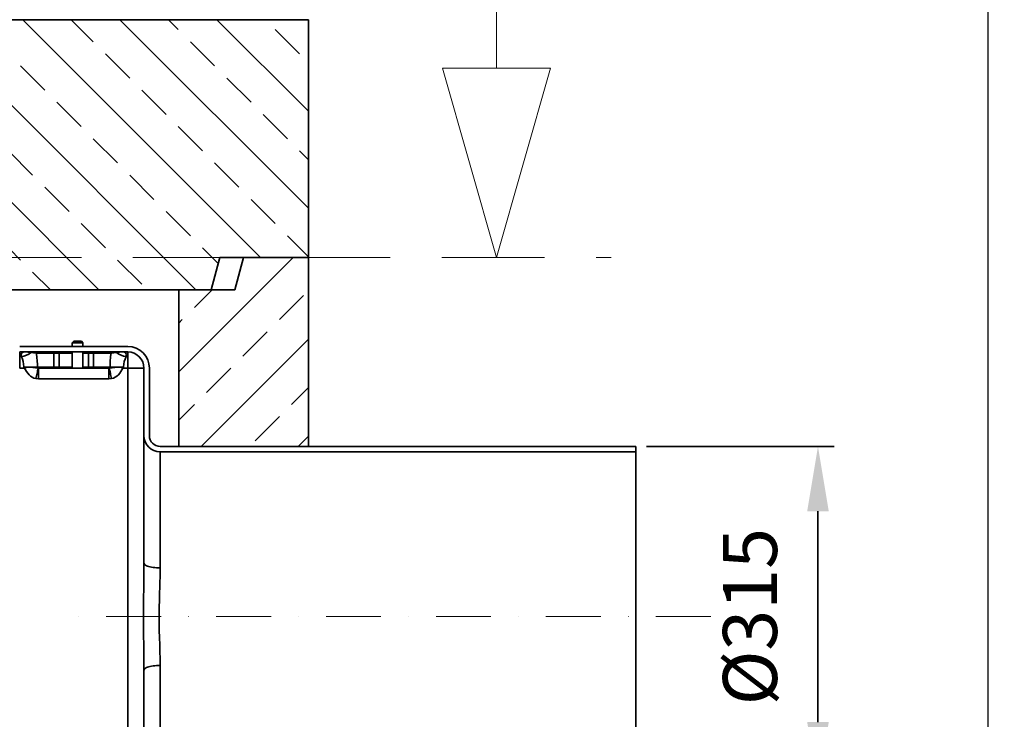
# Model space of a CAD drawing. Units: inches. Extents: x 0 to 12180, y -8490 to 0.
# Drawn here: x 5416 to 6327, y -2041 to -1393 of the extents above; entities that cross this region are included whole.
import ezdxf

# ---------------------------------------------------------------- set-up
doc = ezdxf.new("R2010")
doc.units = ezdxf.units.IN
doc.header["$MEASUREMENT"] = 0
doc.linetypes.add('DASHDOT', pattern=[25.4, 12.7, -6.35, 0, -6.35])
doc.linetypes.add('DASHED', pattern=[19.05, 12.7, -6.35])
for name, color, linetype, lineweight in [('ELEMENTY_ROTO', 7, 'Continuous', 35), ('ELEMENTY_ROTO_OSIE', 7, 'DASHDOT', 0), ('LINIA_PRZEKROJE', 7, 'DASHED', 0), ('OPIS_PRZEKROJE', 7, 'Continuous', 0), ('WYMIARY', 7, 'Continuous', 0), ('ZBIORNIK', 7, 'Continuous', 35), ('ZBIORNIK_KRESKOWANIE', 7, 'Continuous', 0)]:
    doc.layers.add(name, color=color, linetype=linetype, lineweight=lineweight)
doc.styles.get("Standard").update_dxf_attribs({"font": 'arial.ttf', "height": 50})
doc.dimstyles.new('ISO-25', dxfattribs={"dimtxt": 2.5, "dimasz": 60, "dimexe": 15, "dimexo": 10, "dimgap": 30, "dimtad": 1, "dimtxsty": 'Standard', "dimcen": 15, "dimadec": 0, "dimazin": 0, "dimtfac": 1, "dimtmove": 0, "dimatfit": 2, "dimfxl": 1, "dimarcsym": 0})

# ---------------------------------------------------------------- blocks, each defined once
blk = doc.blocks.new('zamek 120')
at = {"layer": 'ZBIORNIK'}
for p, q in [((-60, 30), (-120, 30)), ((-52, 0), (-60, 30)), ((0, 0), (-52, 0))]:
    blk.add_line(p, q, dxfattribs=at)
blk = doc.blocks.new('A$C7768')
at = {"color": 7, "linetype": 'Continuous', "lineweight": 30}
blk.add_line((1.5, 0), (0, 0), dxfattribs=at)
at = {"layer": 'ZBIORNIK'}
for p, q in [((0, 0), (2.05, 0)), ((2.05, 0), (2.25, -0.75)), ((3, -0.75), (2.25, -0.75))]:
    blk.add_line(p, q, dxfattribs=at)
blk = doc.blocks.new('A$C7686')
at = {"layer": 'ZBIORNIK'}
for p, q in [((0, 0), (-2740, 0)), ((0, -220), (0, 0)), ((-2620, -250), (-120, -250))]:
    blk.add_line(p, q, dxfattribs=at)
at = {"layer": 'ZBIORNIK', "xscale": -40, "yscale": 40, "zscale": 40}
blk.add_blockref('A$C7768', (0, -220), dxfattribs=at)
blk = doc.blocks.new('*D535')
at = {"layer": 'Defpoints', "color": 0}
for p in [(2922.8, -25), (3091.38, -25), (2922.8, -340)]:
    blk.add_point(p, dxfattribs=at)
at = {"layer": 'WYMIARY', "color": 0, "lineweight": -2}
for p, q in [((2932.8, -25), (3106.38, -25)), ((3091.38, -280), (3091.38, -85)), ((2932.8, -340), (3106.38, -340))]:
    blk.add_line(p, q, dxfattribs=at)
at = {"layer": 'WYMIARY', "color": 0}
for points in [[(3101.38, -85), (3081.38, -85), (3091.38, -25)], [(3081.38, -280), (3101.38, -280), (3091.38, -340)]]:
    blk.add_solid(points, dxfattribs=at)
at = {"layer": 'WYMIARY', "color": 0, "insert": (3034.95, -182.5), "char_height": 50, "attachment_point": 5, "rotation": 90}
blk.add_mtext('%%C315', dxfattribs=at)
blk = doc.blocks.new('*D653')
at = {"layer": 'Defpoints', "color": 0}
for p in [(5270.69, -1293.29), (6311.97, -1293.29), (5683.19, -3703.29)]:
    blk.add_point(p, dxfattribs=at)
at = {"layer": 'WYMIARY', "color": 0, "lineweight": -2}
for p, q in [((5280.69, -1293.29), (6326.97, -1293.29)), ((6311.97, -3643.29), (6311.97, -1353.29)), ((5693.19, -3703.29), (6326.97, -3703.29))]:
    blk.add_line(p, q, dxfattribs=at)
at = {"layer": 'WYMIARY', "color": 0}
for points in [[(6321.97, -1353.29), (6301.97, -1353.29), (6311.97, -1293.29)], [(6301.97, -3643.29), (6321.97, -3643.29), (6311.97, -3703.29)]]:
    blk.add_solid(points, dxfattribs=at)
at = {"layer": 'WYMIARY', "color": 0, "insert": (6256.45, -2498.29), "char_height": 50, "attachment_point": 5, "rotation": 90}
blk.add_mtext('2410', dxfattribs=at)
blk = doc.blocks.new('K60')
at = {"layer": 'ELEMENTY_ROTO'}
for p, q in [((2352.796, 67.5), (2452.796, 67.5)), ((2402.866, 72.5), (2401.366, 71)), ((2401.366, 71), (2401.366, 67.5)), ((2411.366, 71), (2401.366, 71)), ((2402.866, 72.5), (2409.866, 72.5)), ((2411.366, 71), (2409.866, 72.5)), ((2411.366, 67.5), (2411.366, 71)), ((2452.796, 62.5), (2352.796, 62.5)), ((2352.796, 47.5), (2352.796, 62.5)), ((2368.209, 61.5), (2384.396, 61.5)), ((2384.396, 48.5), (2384.396, 61.5)), ((2384.396, 61.5), (2389.226, 61.5)), ((2389.226, 62.5), (2389.226, 61.5)), ((2389.226, 61.5), (2389.226, 48.5)), ((2389.226, 61.5), (2401.366, 61.5)), ((2401.366, 62.5), (2401.366, 47.5)), ((2411.366, 47.5), (2411.366, 62.5)), ((2411.366, 61.5), (2416.366, 61.5)), ((2416.366, 62.5), (2416.366, 61.5)), ((2416.366, 61.5), (2421.196, 61.5)), ((2416.366, 61.5), (2416.366, 48.5)), ((2437.383, 61.5), (2421.196, 61.5)), ((2421.196, 61.5), (2421.196, 48.5)), ((2452.796, 47.5), (2452.796, 62.5)), ((2357.335, 47.5), (2352.796, 47.5)), ((2356.638, 48.571), (2359.624, 48.409)), ((2369.21, 48.5), (2384.396, 48.5)), ((2369.958, 47.526), (2370.347, 47.5)), ((2370.347, 37.5), (2370.347, 47.5)), ((2435.245, 47.5), (2370.347, 47.5)), ((2389.226, 48.5), (2384.396, 48.5)), ((2389.226, 47.5), (2389.226, 48.5)), ((2401.366, 48.5), (2389.226, 48.5)), ((2416.366, 48.5), (2411.366, 48.5)), ((2421.196, 48.5), (2416.366, 48.5)), ((2416.366, 47.5), (2416.366, 48.5)), ((2421.196, 48.5), (2436.382, 48.5)), ((2435.245, 47.5), (2435.634, 47.526)), ((2435.245, 37.5), (2435.245, 47.5)), ((2445.968, 48.409), (2448.954, 48.571)), ((2452.796, 47.5), (2448.257, 47.5)), ((2452.796, -1332.5), (2452.796, 47.5)), ((2467.796, 47.5), (2452.796, 47.5)), ((2467.796, -15), (2467.796, 47.5)), ((2472.796, 47.5), (2472.796, -15)), ((2370.347, 37.5), (2367.782, 37.783)), ((2435.245, 37.5), (2370.347, 37.5)), ((2437.81, 37.783), (2435.245, 37.5)), ((2467.796, -132.939), (2467.796, -15)), ((2482.796, -25), (2922.796, -25)), ((2504.854, -25), (2654.854, -25)), ((2922.796, -25), (2922.796, -30)), ((2482.796, -30), (2482.796, -137.378)), ((2922.796, -30), (2482.796, -30)), ((2922.796, -30), (2922.796, -335)), ((2482.796, -227.622), (2482.796, -335)), ((2467.796, -350), (2467.796, -232.06))]:
    blk.add_line(p, q, dxfattribs=at)
at = {"layer": 'ELEMENTY_ROTO', "flags": 128}
for points in [[(2356.638, 48.571), (2356.759, 48.386), (2356.986, 48.036), (2357.335, 47.5)], [(2359.624, 48.409), (2359.343, 48.297), (2359.06, 48.185), (2358.775, 48.072), (2358.489, 47.958), (2358.201, 47.844), (2357.913, 47.73), (2357.624, 47.615), (2357.335, 47.5)], [(2367.782, 37.783), (2366.033, 38.315), (2364.36, 39.114), (2362.841, 40.124), (2361.428, 41.363), (2360.192, 42.744), (2359.103, 44.247), (2358.15, 45.832), (2357.335, 47.5)], [(2367.782, 37.783), (2368.081, 39.12), (2368.374, 40.433), (2368.656, 41.695), (2368.921, 42.884), (2369.165, 43.976), (2369.383, 44.951), (2369.571, 45.792), (2369.725, 46.48), (2369.842, 47.005), (2369.92, 47.356), (2369.958, 47.526)], [(2435.634, 47.526), (2435.672, 47.356), (2435.75, 47.005), (2435.868, 46.48), (2436.021, 45.792), (2436.209, 44.951), (2436.427, 43.976), (2436.671, 42.884), (2436.936, 41.695), (2437.218, 40.433), (2437.511, 39.12), (2437.81, 37.783)], [(2448.257, 47.5), (2447.444, 45.836), (2446.494, 44.255), (2445.408, 42.754), (2444.174, 41.374), (2442.764, 40.134), (2441.247, 39.122), (2439.584, 38.326), (2437.81, 37.783)], [(2448.257, 47.5), (2447.968, 47.615), (2447.679, 47.73), (2447.391, 47.844), (2447.104, 47.958), (2446.817, 48.072), (2446.533, 48.185), (2446.249, 48.297), (2445.968, 48.409)], [(2482.796, -137.378), (2481.117, -137.35), (2479.458, -137.266), (2477.842, -137.129), (2476.288, -136.938), (2474.816, -136.697), (2473.444, -136.409), (2472.189, -136.078), (2471.069, -135.707), (2470.095, -135.301), (2469.281, -134.865), (2468.638, -134.405), (2468.172, -133.927), (2467.89, -133.436), (2467.796, -132.939)], [(2482.796, -227.622), (2482.732, -221.37), (2482.577, -215.125), (2482.373, -208.65), (2482.161, -201.873), (2481.993, -195.452), (2481.882, -188.956), (2481.843, -182.396), (2481.865, -177.716), (2481.927, -172.894), (2482.025, -168.18), (2482.073, -166.273), (2482.122, -164.458), (2482.174, -162.681), (2482.232, -160.756), (2482.288, -158.976), (2482.353, -156.991), (2482.438, -154.344), (2482.518, -151.808), (2482.59, -149.421), (2482.655, -147.014), (2482.713, -144.548), (2482.756, -142.202), (2482.786, -139.716), (2482.796, -137.378)], [(2467.796, -232.06), (2467.89, -231.564), (2468.172, -231.073), (2468.638, -230.595), (2469.281, -230.135), (2470.095, -229.699), (2471.069, -229.293), (2472.189, -228.922), (2473.444, -228.591), (2474.816, -228.303), (2476.288, -228.062), (2477.842, -227.871), (2479.458, -227.734), (2481.117, -227.65), (2482.796, -227.622)]]:
    blk.add_lwpolyline(points, dxfattribs=at)
at = {"layer": 'ELEMENTY_ROTO'}
for centre, radius, start, end in [((2452.796, 47.5), 20, 0, 90), ((2357.086, 59.533), 2.987, 83.25313, 206.199385), ((2352.16, 75.737), 17.666, 277.30359, 308.588825), ((2333.083, 48.198), 23.558, 0.909453, 25.163104), ((2358.011, 39.132), 23.376, 77.226907, 91.405971), ((2363.921, 61.736), 0.767, 95.06416, 165.443933), ((2355.518, -57.737), 119.911, 83.924398, 86.336994), ((2369.193, 61.517), 0.983, 91.01117, 180.972435), ((2277.159, 47.955), 92.053, 0.339388, 8.461598), ((2385.379, 61.517), 0.983, 91.012754, 180.974385), ((2420.213, 61.517), 0.983, 359.027565, 88.98883), ((2528.425, 47.955), 92.045, 171.538052, 179.660961), ((2436.4, 61.517), 0.983, 359.022084, 88.990778), ((2450.076, -57.758), 119.932, 93.66322, 96.075389), ((2441.671, 61.736), 0.767, 14.549013, 84.937903), ((2447.393, 41.027), 21.486, 87.966928, 103.400078), ((2453.438, 75.75), 17.68, 231.423123, 262.684742), ((2448.506, 59.534), 2.987, 333.793594, 96.753892), ((2472.51, 48.197), 23.559, 154.83693, 179.08984), ((2452.796, 47.5), 15, 0, 90), ((2348.12, -2557.71), 2606.295, 89.536376, 89.812747), ((2358.033, -31.083), 79.508, 81.374248, 88.853794), ((2370.203, 48.488), 0.993, 179.313336, 255.740797), ((2385.379, 48.483), 0.983, 179.024174, 268.988687), ((2420.213, 48.483), 0.983, 271.009729, 0.973876), ((2435.389, 48.488), 0.993, 284.265852, 0.680014), ((2447.031, -24.91), 73.327, 90.830491, 98.941524), ((2457.416, -2547.966), 2596.551, 90.186737, 90.464144), ((1700.7, 534.642), 892.271, 326.909892, 326.99197), ((2482.796, -15), 15, 180, 270), ((2482.796, -15), 10, 180, 270), ((5626.458, -182.5), 3159.051, 179.101082, 180.898918)]:
    blk.add_arc(centre, radius, start, end, dxfattribs=at)
at = {"layer": 'ELEMENTY_ROTO_OSIE', "ltscale": 4}
blk.add_line((2992.177, -182.5), (2384.276, -182.5), dxfattribs=at)
at = {"layer": 'WYMIARY'}
dim = blk.add_linear_dim(base=(3091.378, -25), p1=(2922.796, -340), p2=(2922.796, -25), angle=90, text='%%C<>', dimstyle='ISO-25', dxfattribs=at)
dim.commit()
dim.dimension.update_dxf_attribs({"geometry": '*D535', "text_midpoint": (3034.953, -182.5)})

msp = doc.modelspace()

# ---------------------------------------------------------------- hatches: boundary and pattern name
at = {"layer": 'ZBIORNIK_KRESKOWANIE'}
h = msp.add_hatch(dxfattribs=at)
h.set_pattern_fill('ANSI33', color=256, scale=10, angle=90, style=0)
h.set_pattern_definition([(135, (3261.45, 258048.364), (-44.90128, -44.90128), []), (135, (3261.45, 258093.265), (-44.90128, -44.90128), [31.75, -15.875])])
h.paths.add_polyline_path([(5683.189, -1613.287), (5683.189, -1393.287), (5270.689, -1393.287), (5270.689, -1643.287), (5563.189, -1643.287), (5593.189, -1643.287), (5601.189, -1613.287), (5623.189, -1613.287)])
h = msp.add_hatch(dxfattribs=at)
h.set_pattern_fill('ANSI33', color=256, scale=10, style=0)
h.set_pattern_definition([(45, (-13853.39, 259048.364), (-44.90128, 44.90128), []), (45, (-13808.49, 259048.364), (-44.90128, 44.90128), [31.75, -15.875])])
h.paths.add_polyline_path([(5683.189, -1788.287), (5683.189, -1613.287), (5623.189, -1613.287), (5615.189, -1643.287), (5563.189, -1643.287), (5563.189, -1788.287)])

# ---------------------------------------------------------------- linework, layer by layer
at = {"layer": 'LINIA_PRZEKROJE', "ltscale": 7.5}
msp.add_line((2663.189, -1613.287), (5963.189, -1613.287), dxfattribs=at)
at = {"layer": 'OPIS_PRZEKROJE'}
for p, q in [((5857.165, -1438.287), (5857.165, -1068.193)), ((5907.165, -1438.287), (5807.165, -1438.287)), ((5857.165, -1613.287), (5807.165, -1438.287)), ((5857.165, -1613.287), (5907.165, -1438.287))]:
    msp.add_line(p, q, dxfattribs=at)
at = {"layer": 'ZBIORNIK'}
for p, q in [((5683.189, -1788.287), (5683.189, -1613.287)), ((5563.189, -1643.287), (5563.189, -1788.287)), ((5683.189, -1788.287), (5563.189, -1788.287))]:
    msp.add_line(p, q, dxfattribs=at)

# ---------------------------------------------------------------- block references
at = {"layer": 'ELEMENTY_ROTO'}
msp.add_blockref('K60', (3063.189, -1763.287), dxfattribs=at)
at = {"layer": 'ZBIORNIK'}
msp.add_blockref('A$C7686', (5683.189, -1393.287), dxfattribs=at)
at = {"layer": 'ZBIORNIK', "xscale": -1}
msp.add_blockref('zamek 120', (5563.189, -1643.287), dxfattribs=at)

# ---------------------------------------------------------------- dimensions: what is measured, and where the dimension line sits
at = {"layer": 'WYMIARY'}
dim = msp.add_linear_dim(base=(6311.974, -1293.287), p1=(5683.189, -3703.287), p2=(5270.689, -1293.287), angle=90, dimstyle='ISO-25', dxfattribs=at)
dim.commit()
dim.dimension.update_dxf_attribs({"geometry": '*D653', "text_midpoint": (6256.449, -2498.287)})

doc.saveas('drawing.dxf')
